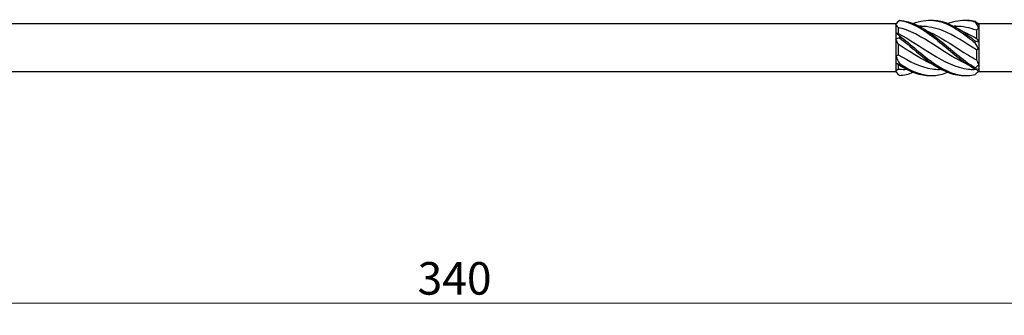
# Model space of a CAD drawing. Units: millimetres. Extents: x 1699 to 2533, y 1232 to 1635.
# Drawn here: x 1947 to 2068, y 1467 to 1503 of the extents above; entities that cross this region are included whole.
import ezdxf

# ---------------------------------------------------------------- set-up
doc = ezdxf.new("R2010")
doc.units = ezdxf.units.MM
doc.layers.add('Dimensions', color=1, linetype='Continuous', lineweight=20)
doc.layers.add('Part', color=7, linetype='Continuous', lineweight=25)
doc.styles.add('EU_style', font='arial.ttf')
doc.dimstyles.new('Dim_2D', dxfattribs={"dimtxt": 4, "dimasz": 5, "dimexe": 1.5, "dimexo": 1, "dimgap": 1, "dimtad": 1, "dimdec": 1, "dimdsep": 46, "dimtxsty": 'EU_style', "dimcen": 2.5, "dimclrd": 256, "dimclre": 256, "dimclrt": 256, "dimadec": 0, "dimazin": 0, "dimtfac": 1, "dimtdec": 1, "dimtmove": 0, "dimatfit": 3, "dimfxl": 0, "dimtolj": 1, "dimtzin": 0, "dimlwd": -1, "dimlwe": -1, "dimarcsym": 0})

# ---------------------------------------------------------------- blocks, each defined once
blk = doc.blocks.new('*D5')
at = {"layer": 'Defpoints', "color": 0}
for p in [(2170, 1500), (1830, 1495.45), (2170, 1468.63)]:
    blk.add_point(p, dxfattribs=at)
at = {"layer": 'Dimensions'}
for p, q in [((2170, 1499), (2170, 1467.13)), ((1830, 1494.45), (1830, 1467.13)), ((1835, 1468.63), (2165, 1468.63))]:
    blk.add_line(p, q, dxfattribs=at)
for points in [[(1835, 1469.46), (1835, 1467.79), (1830, 1468.63)], [(2165, 1469.46), (2165, 1467.79), (2170, 1468.63)]]:
    blk.add_solid(points, dxfattribs=at)
at = {"layer": 'Dimensions', "insert": (2000, 1471.67), "char_height": 4, "attachment_point": 5, "style": 'EU_style'}
blk.add_mtext('\\A1;340', dxfattribs=at)

msp = doc.modelspace()

# ---------------------------------------------------------------- linework, layer by layer
at = {"layer": 'Part'}
for p, q in [((2054.2, 1502.95), (1922.5, 1502.95)), ((2054.2, 1502.95), (2054.5, 1503.25)), ((2054.2, 1502.95), (2054.2, 1502.91)), ((2054.2, 1502.91), (2054.2, 1501.86)), ((2054.5, 1502.49), (2054.5, 1501.76)), ((2057.33, 1502.65), (2057.1, 1502.65)), ((2061.58, 1502.65), (2061.35, 1502.65)), ((2064.35, 1502.9), (2064.4, 1502.95)), ((2064.4, 1502.95), (2064.4, 1502.85)), ((2070, 1502.95), (2064.4, 1502.95)), ((2064.4, 1502.85), (2064.4, 1502.47)), ((2064.4, 1502.47), (2064.4, 1500.77)), ((2054.2, 1501.86), (2054.2, 1501.05)), ((2054.2, 1501.05), (2054.2, 1498.95)), ((2064.1, 1502.16), (2064.1, 1501.16)), ((2054.5, 1500.46), (2054.5, 1499.16)), ((2064.4, 1500.77), (2064.4, 1499.84)), ((2064.4, 1499.84), (2064.4, 1497.92)), ((2054.2, 1498.95), (2054.2, 1498.14)), ((2064.1, 1499.74), (2064.1, 1498.52)), ((2054.2, 1498.14), (2054.2, 1497.09)), ((2054.5, 1497.97), (2054.5, 1497.4)), ((2055.55, 1497.35), (2055.32, 1497.35)), ((2059.8, 1497.35), (2059.57, 1497.35)), ((2064.1, 1497.35), (2063.82, 1497.35)), ((2064.1, 1497.37), (2064.1, 1497.35)), ((2064.1, 1497.35), (2064.4, 1497.05)), ((2064.4, 1497.92), (2064.4, 1497.37)), ((2064.4, 1497.37), (2064.4, 1497.05)), ((2054.2, 1497.05), (1922.5, 1497.05)), ((2054.2, 1497.09), (2054.2, 1497.05)), ((2054.2, 1497.05), (2054.5, 1496.75)), ((2070, 1497.05), (2064.4, 1497.05))]:
    msp.add_line(p, q, dxfattribs=at)
for points in [[(2054.5, 1503.25), (2054.55, 1503.3), (2054.6, 1503.35), (2054.65, 1503.39)], [(2054.65, 1503.37), (2054.5, 1503.22), (2054.35, 1503.07), (2054.2, 1502.91)], [(2054.5, 1502.49), (2054.4, 1502.64), (2054.3, 1502.78), (2054.2, 1502.91)], [(2064.1, 1502.16), (2063.26, 1502.47), (2062.42, 1502.64), (2061.58, 1502.64)], [(2063.95, 1503.28), (2064.1, 1503.13), (2064.25, 1502.99), (2064.4, 1502.85)], [(2064.4, 1502.47), (2064.25, 1502.73), (2064.1, 1502.98), (2063.95, 1503.2)], [(2064.4, 1502.47), (2064.3, 1502.37), (2064.2, 1502.27), (2064.1, 1502.16)], [(2054.2, 1501.86), (2054.35, 1501.76), (2054.5, 1501.63), (2054.65, 1501.48)], [(2054.2, 1501.86), (2054.3, 1501.81), (2054.4, 1501.78), (2054.5, 1501.76)], [(2054.65, 1501.25), (2054.5, 1501.2), (2054.35, 1501.14), (2054.2, 1501.05)], [(2054.5, 1500.46), (2054.4, 1500.66), (2054.3, 1500.85), (2054.2, 1501.05)], [(2064.1, 1501.16), (2064.2, 1501.04), (2064.3, 1500.91), (2064.4, 1500.77)], [(2063.95, 1500.85), (2064.1, 1500.8), (2064.25, 1500.77), (2064.4, 1500.77)], [(2064.4, 1499.84), (2064.25, 1500.08), (2064.1, 1500.34), (2063.95, 1500.61)], [(2064.4, 1499.84), (2064.3, 1499.82), (2064.2, 1499.79), (2064.1, 1499.74)], [(2054.2, 1498.95), (2054.3, 1499.01), (2054.4, 1499.08), (2054.5, 1499.16)], [(2054.2, 1498.95), (2054.35, 1498.66), (2054.5, 1498.37), (2054.65, 1498.08)], [(2054.65, 1497.88), (2054.5, 1497.99), (2054.35, 1498.07), (2054.2, 1498.14)], [(2054.5, 1497.97), (2054.4, 1498.01), (2054.3, 1498.07), (2054.2, 1498.14)], [(2054.2, 1497.09), (2054.3, 1497.19), (2054.4, 1497.3), (2054.5, 1497.4)], [(2054.55, 1497.95), (2054.54, 1497.95), (2054.52, 1497.96), (2054.5, 1497.97)], [(2054.5, 1497.4), (2054.77, 1497.37), (2055.04, 1497.35), (2055.32, 1497.36)], [(2054.65, 1497.88), (2055.92, 1497.05), (2057.18, 1496.57), (2058.45, 1496.6)], [(2063.95, 1497.57), (2064.1, 1497.67), (2064.25, 1497.79), (2064.4, 1497.92)], [(2064.4, 1497.37), (2064.25, 1497.35), (2064.1, 1497.36), (2063.95, 1497.4)], [(2064.1, 1498.52), (2064.2, 1498.31), (2064.3, 1498.11), (2064.4, 1497.92)], [(2054.2, 1497.09), (2054.35, 1496.9), (2054.5, 1496.74), (2054.65, 1496.61)], [(2054.65, 1496.61), (2055.21, 1496.64), (2055.77, 1496.78), (2056.32, 1497)], [(2063.95, 1496.72), (2064.08, 1496.85), (2064.22, 1496.98), (2064.35, 1497.1)]]:
    msp.add_open_spline(points, degree=3, dxfattribs=at)
for points, knots in [([(2054.65, 1503.39), (2054.65, 1503.39), (2054.65, 1503.38), (2054.65, 1503.37), (2054.65, 1503.37), (2054.65, 1503.37)], [-0.02500525, -0.02500525, -0.02500525, -0.02500525, -0.01269446, -0.01269446, 0, 0, 0, 0]), ([(2054.65, 1503.39), (2056.05, 1503.31), (2057.44, 1502.57), (2058.84, 1501.53), (2060.23, 1500.48), (2061.63, 1499.16), (2063.02, 1498.18), (2063.33, 1497.96), (2063.64, 1497.75), (2063.95, 1497.57)], [0.111446, 0.111446, 0.111446, 0.111446, 1.142444, 1.142444, 1.142444, 2.173443, 2.173443, 2.173443, 2.401828, 2.401828, 2.401828, 2.401828]), ([(2056.32, 1503), (2057.16, 1503.32), (2058, 1503.47), (2058.84, 1503.37), (2060.23, 1503.22), (2061.63, 1502.42), (2063.02, 1501.35), (2063.33, 1501.11), (2063.64, 1500.86), (2063.95, 1500.61)], [0.523599, 0.523599, 0.523599, 0.523599, 1.142444, 1.142444, 1.142444, 2.173443, 2.173443, 2.173443, 2.401828, 2.401828, 2.401828, 2.401828]), ([(2058.45, 1503.4), (2058.58, 1503.4), (2058.71, 1503.4), (2058.84, 1503.4), (2060.23, 1503.33), (2061.63, 1502.61), (2063.02, 1501.58), (2063.33, 1501.35), (2063.64, 1501.1), (2063.95, 1500.85)], [1.047198, 1.047198, 1.047198, 1.047198, 1.142444, 1.142444, 1.142444, 2.173443, 2.173443, 2.173443, 2.401828, 2.401828, 2.401828, 2.401828]), ([(2060.57, 1503), (2061.39, 1503.32), (2062.21, 1503.46), (2063.02, 1503.38), (2063.33, 1503.35), (2063.64, 1503.29), (2063.95, 1503.2)], [1.5707963, 1.5707963, 1.5707963, 1.5707963, 2.1734428, 2.1734428, 2.1734428, 2.4018284, 2.4018284, 2.4018284, 2.4018284]), ([(2062.7, 1503.4), (2062.81, 1503.4), (2062.91, 1503.4), (2063.02, 1503.4), (2063.33, 1503.39), (2063.64, 1503.35), (2063.95, 1503.28)], [2.0943951, 2.0943951, 2.0943951, 2.0943951, 2.1734428, 2.1734428, 2.1734428, 2.4018284, 2.4018284, 2.4018284, 2.4018284]), ([(2063.05, 1497.95), (2062.02, 1498.38), (2060.98, 1499.01), (2059.95, 1499.68), (2058.46, 1500.64), (2056.98, 1501.65), (2055.49, 1502.2), (2055.16, 1502.32), (2054.83, 1502.42), (2054.5, 1502.49)], [-2.181662, -2.181662, -2.181662, -2.181662, -1.415812, -1.415812, -1.415812, -0.318349, -0.318349, -0.318349, -0.07392, -0.07392, -0.07392, -0.07392]), ([(2054.65, 1503.37), (2056.05, 1503.19), (2057.44, 1502.38), (2058.84, 1501.3), (2060.23, 1500.22), (2061.63, 1498.91), (2063.02, 1497.97), (2063.33, 1497.76), (2063.64, 1497.57), (2063.95, 1497.4)], [0.111446, 0.111446, 0.111446, 0.111446, 1.142444, 1.142444, 1.142444, 2.173443, 2.173443, 2.173443, 2.401828, 2.401828, 2.401828, 2.401828]), ([(2064.1, 1499.74), (2062.72, 1500.64), (2061.33, 1501.58), (2059.95, 1502.12), (2059.08, 1502.46), (2058.2, 1502.64), (2057.33, 1502.64)], [-2.439354, -2.439354, -2.439354, -2.439354, -1.415812, -1.415812, -1.415812, -0.772062, -0.772062, -0.772062, -0.772062]), ([(2063.95, 1503.2), (2063.95, 1503.22), (2063.95, 1503.23), (2063.95, 1503.25), (2063.95, 1503.27), (2063.95, 1503.28)], [-0.02500525, -0.02500525, -0.02500525, -0.02500525, -0.01269446, -0.01269446, 0, 0, 0, 0]), ([(2054.5, 1501.76), (2055.88, 1501.08), (2057.27, 1500.08), (2058.65, 1499.22), (2060.14, 1498.29), (2061.62, 1497.56), (2063.11, 1497.39), (2063.34, 1497.36), (2063.58, 1497.35), (2063.82, 1497.35)], [0.07392, 0.07392, 0.07392, 0.07392, 1.097462, 1.097462, 1.097462, 2.194925, 2.194925, 2.194925, 2.369531, 2.369531, 2.369531, 2.369531]), ([(2054.65, 1501.48), (2054.65, 1501.44), (2054.65, 1501.4), (2054.65, 1501.32), (2054.65, 1501.29), (2054.65, 1501.25)], [-0.02500525, -0.02500525, -0.02500525, -0.02500525, -0.01269446, -0.01269446, 0, 0, 0, 0]), ([(2054.65, 1501.48), (2056.05, 1500.42), (2057.44, 1499.11), (2058.84, 1498.13), (2060.23, 1497.15), (2061.63, 1496.55), (2063.02, 1496.6), (2063.33, 1496.61), (2063.64, 1496.65), (2063.95, 1496.72)], [0.111446, 0.111446, 0.111446, 0.111446, 1.142444, 1.142444, 1.142444, 2.173443, 2.173443, 2.173443, 2.401828, 2.401828, 2.401828, 2.401828]), ([(2054.65, 1501.25), (2056.05, 1500.16), (2057.44, 1498.85), (2058.84, 1497.93), (2060.12, 1497.07), (2061.41, 1496.57), (2062.7, 1496.6)], [0.111446, 0.111446, 0.111446, 0.111446, 1.142444, 1.142444, 1.142444, 2.094395, 2.094395, 2.094395, 2.094395]), ([(2058.1, 1502.05), (2058.28, 1501.97), (2058.47, 1501.89), (2058.65, 1501.8), (2060.14, 1501.09), (2061.62, 1500), (2063.11, 1499.09), (2063.44, 1498.89), (2063.77, 1498.7), (2064.1, 1498.52)], [0.959931, 0.959931, 0.959931, 0.959931, 1.097462, 1.097462, 1.097462, 2.194925, 2.194925, 2.194925, 2.439354, 2.439354, 2.439354, 2.439354]), ([(2062.35, 1502.05), (2062.6, 1501.95), (2062.85, 1501.83), (2063.11, 1501.7), (2063.44, 1501.54), (2063.77, 1501.36), (2064.1, 1501.16)], [2.0071286, 2.0071286, 2.0071286, 2.0071286, 2.1949247, 2.1949247, 2.1949247, 2.4393543, 2.4393543, 2.4393543, 2.4393543]), ([(2058.8, 1497.95), (2057.7, 1498.41), (2056.6, 1499.1), (2055.49, 1499.81), (2055.16, 1500.03), (2054.83, 1500.25), (2054.5, 1500.46)], [-1.134464, -1.134464, -1.134464, -1.134464, -0.318349, -0.318349, -0.318349, -0.07392, -0.07392, -0.07392, -0.07392]), ([(2063.95, 1500.61), (2063.95, 1500.65), (2063.95, 1500.69), (2063.95, 1500.77), (2063.95, 1500.81), (2063.95, 1500.85)], [-0.02500525, -0.02500525, -0.02500525, -0.02500525, -0.01269446, -0.01269446, 0, 0, 0, 0]), ([(2054.5, 1499.16), (2055.88, 1498.31), (2057.27, 1497.62), (2058.65, 1497.42), (2058.96, 1497.37), (2059.26, 1497.35), (2059.57, 1497.35)], [0.07392, 0.07392, 0.07392, 0.07392, 1.097462, 1.097462, 1.097462, 1.322333, 1.322333, 1.322333, 1.322333]), ([(2054.65, 1498.08), (2054.65, 1498.05), (2054.65, 1498.02), (2054.65, 1497.95), (2054.65, 1497.92), (2054.65, 1497.88)], [-0.02500525, -0.02500525, -0.02500525, -0.02500525, -0.01269446, -0.01269446, 0, 0, 0, 0]), ([(2054.65, 1498.08), (2056.05, 1497.12), (2057.44, 1496.54), (2058.84, 1496.6), (2059.42, 1496.63), (2060, 1496.77), (2060.57, 1497)], [0.111446, 0.111446, 0.111446, 0.111446, 1.142444, 1.142444, 1.142444, 1.570796, 1.570796, 1.570796, 1.570796]), ([(2063.95, 1497.4), (2063.95, 1497.43), (2063.95, 1497.46), (2063.95, 1497.52), (2063.95, 1497.54), (2063.95, 1497.57)], [-0.02500525, -0.02500525, -0.02500525, -0.02500525, -0.01269446, -0.01269446, 0, 0, 0, 0])]:
    msp.add_open_spline(points, degree=3, knots=knots, dxfattribs=at)

# ---------------------------------------------------------------- dimensions: what is measured, and where the dimension line sits
at = {"layer": 'Dimensions'}
dim = msp.add_linear_dim(base=(2170, 1468.63), p1=(1830, 1495.45), p2=(2170, 1500), dimstyle='Dim_2D', dxfattribs=at)
dim.commit()
dim.dimension.update_dxf_attribs({"geometry": '*D5', "text_midpoint": (2000, 1471.67)})

doc.saveas('drawing.dxf')
